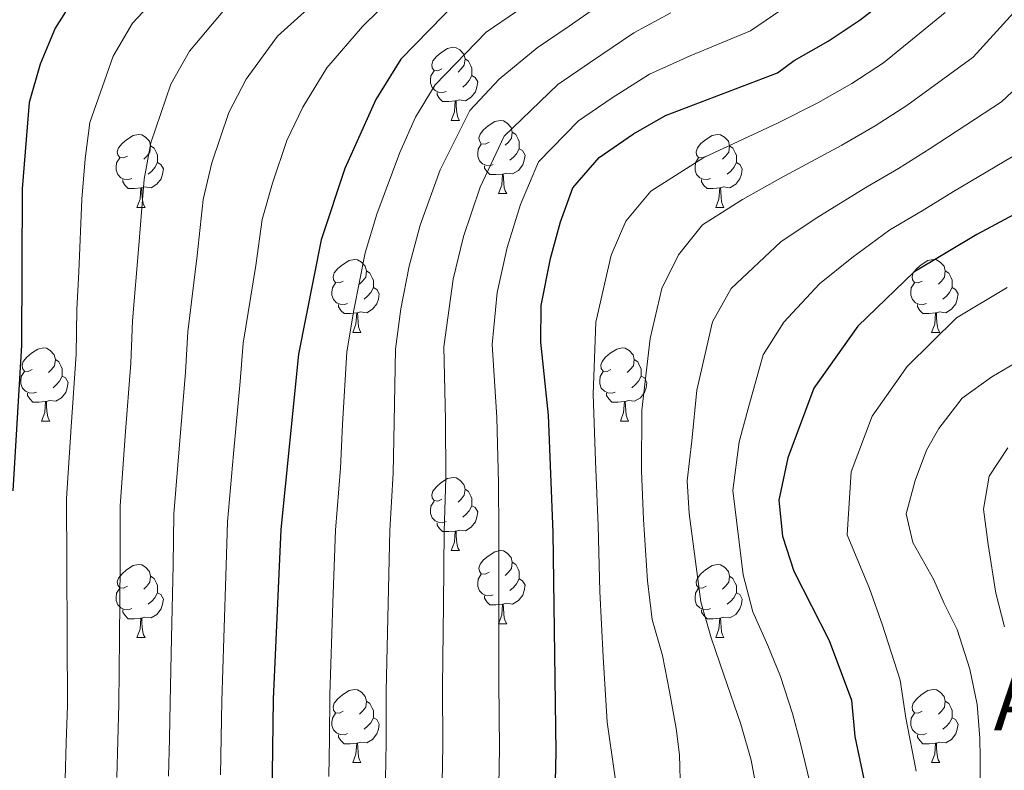
# Model space of a CAD drawing. Extents: x 629474 to 633986, y 785002 to 788058.
# Drawn here: x 630953 to 631088, y 785517 to 785620 of the extents above; entities that cross this region are included whole.
import ezdxf

# ---------------------------------------------------------------- set-up
doc = ezdxf.new("R2010")
doc.units = 0
doc.header["$MEASUREMENT"] = 0
for name, color, linetype in [('Nivel 36', 7, 'Continuous'), ('Nivel 4', 7, 'Continuous'), ('Nivel 43', 7, 'Continuous'), ('Nivel 5', 7, 'Continuous'), ('Nivel 61', 7, 'Continuous'), ('Nivel 63', 7, 'Continuous')]:
    doc.layers.add(name, color=color, linetype=linetype)
doc.styles.add('Style-times', font='times.shx', dxfattribs={"bigfont": 'timesbig.shx'})

msp = doc.modelspace()

# ---------------------------------------------------------------- linework, layer by layer
at = {"layer": 'Nivel 36', "color": 92, "linetype": 'Continuous', "lineweight": 0, "flags": 128}
for points in [[(631010.621, 785613.318), (631010.091, 785613.053), (631009.561, 785613.108), (631009.296, 785613.478), (631009.241, 785613.903), (631009.401, 785614.423), (631009.881, 785615.018), (631010.516, 785615.548), (631011.416, 785616.133), (631012.161, 785616.293), (631012.586, 785616.238), (631013.116, 785615.923), (631013.646, 785615.338), (631013.806, 785614.698), (631013.696, 785613.848), (631013.271, 785613.318), (631012.851, 785612.893)], [(631013.806, 785614.698), (631014.281, 785614.383), (631014.596, 785613.743), (631014.756, 785613.423), (631014.756, 785612.843), (631014.756, 785612.418), (631014.386, 785611.728), (631013.966, 785611.248), (631013.486, 785610.828)], [(631011.206, 785610.238), (631010.781, 785610.078), (631010.196, 785610.138), (631009.721, 785610.348), (631009.296, 785610.773), (631009.081, 785611.358), (631009.081, 785611.778), (631009.136, 785612.363), (631009.561, 785613.053)], [(631014.756, 785612.418), (631015.211, 785612.168), (631015.556, 785611.553), (631015.446, 785610.828), (631015.236, 785610.188), (631014.651, 785609.448), (631013.856, 785608.968), (631013.006, 785609.073), (631012.576, 785608.943)], [(631012.466, 785608.943), (631011.576, 785608.858), (631010.731, 785608.858), (631010.306, 785609.288), (631009.986, 785609.763), (631009.986, 785610.078)], [(631011.921, 785606.258), (631012.356, 785607.418), (631012.466, 785608.943), (631012.576, 785608.943), (631012.611, 785608.358), (631012.646, 785607.673), (631012.716, 785607.058), (631012.831, 785606.658), (631013.046, 785606.258)], [(631011.921, 785606.258), (631013.046, 785606.258)], [(631017.096, 785603.283), (631016.566, 785603.018), (631016.036, 785603.073), (631015.771, 785603.443), (631015.716, 785603.868), (631015.876, 785604.388), (631016.356, 785604.983), (631016.991, 785605.513), (631017.891, 785606.098), (631018.636, 785606.258), (631019.061, 785606.203), (631019.591, 785605.888), (631020.121, 785605.303), (631020.281, 785604.663), (631020.171, 785603.813), (631019.746, 785603.283), (631019.326, 785602.858)], [(630967.541, 785601.378), (630967.011, 785601.113), (630966.481, 785601.168), (630966.216, 785601.538), (630966.161, 785601.963), (630966.321, 785602.483), (630966.801, 785603.078), (630967.436, 785603.608), (630968.336, 785604.193), (630969.081, 785604.353), (630969.506, 785604.298), (630970.036, 785603.983), (630970.566, 785603.398), (630970.726, 785602.758), (630970.616, 785601.908), (630970.191, 785601.378), (630969.771, 785600.953)], [(631020.281, 785604.663), (631020.756, 785604.348), (631021.071, 785603.708), (631021.231, 785603.388), (631021.231, 785602.808), (631021.231, 785602.383), (631020.861, 785601.693), (631020.441, 785601.213), (631019.961, 785600.793)], [(631046.868, 785601.378), (631046.338, 785601.113), (631045.808, 785601.168), (631045.543, 785601.538), (631045.488, 785601.963), (631045.648, 785602.483), (631046.128, 785603.078), (631046.763, 785603.608), (631047.663, 785604.193), (631048.408, 785604.353), (631048.833, 785604.298), (631049.363, 785603.983), (631049.893, 785603.398), (631050.053, 785602.758), (631049.943, 785601.908), (631049.518, 785601.378), (631049.098, 785600.953)], [(630970.726, 785602.758), (630971.201, 785602.443), (630971.516, 785601.803), (630971.676, 785601.483), (630971.676, 785600.903), (630971.676, 785600.478), (630971.306, 785599.788), (630970.886, 785599.308), (630970.406, 785598.888)], [(631017.681, 785600.203), (631017.256, 785600.043), (631016.671, 785600.103), (631016.196, 785600.313), (631015.771, 785600.738), (631015.556, 785601.323), (631015.556, 785601.743), (631015.611, 785602.328), (631016.036, 785603.018)], [(631021.231, 785602.383), (631021.686, 785602.133), (631022.031, 785601.518), (631021.921, 785600.793), (631021.711, 785600.153), (631021.126, 785599.413), (631020.331, 785598.933), (631019.481, 785599.038), (631019.051, 785598.908)], [(631050.053, 785602.758), (631050.528, 785602.443), (631050.843, 785601.803), (631051.003, 785601.483), (631051.003, 785600.903), (631051.003, 785600.478), (631050.633, 785599.788), (631050.213, 785599.308), (631049.733, 785598.888)], [(630968.126, 785598.298), (630967.701, 785598.138), (630967.116, 785598.198), (630966.641, 785598.408), (630966.216, 785598.833), (630966.001, 785599.418), (630966.001, 785599.838), (630966.056, 785600.423), (630966.481, 785601.113)], [(631047.453, 785598.298), (631047.028, 785598.138), (631046.443, 785598.198), (631045.968, 785598.408), (631045.543, 785598.833), (631045.328, 785599.418), (631045.328, 785599.838), (631045.383, 785600.423), (631045.808, 785601.113)], [(630971.676, 785600.478), (630972.131, 785600.228), (630972.476, 785599.613), (630972.366, 785598.888), (630972.156, 785598.248), (630971.571, 785597.508), (630970.776, 785597.028), (630969.926, 785597.133), (630969.496, 785597.003)], [(631018.941, 785598.908), (631018.051, 785598.823), (631017.206, 785598.823), (631016.781, 785599.253), (631016.461, 785599.728), (631016.461, 785600.043)], [(631051.003, 785600.478), (631051.458, 785600.228), (631051.803, 785599.613), (631051.693, 785598.888), (631051.483, 785598.248), (631050.898, 785597.508), (631050.103, 785597.028), (631049.253, 785597.133), (631048.823, 785597.003)], [(631018.396, 785596.223), (631018.831, 785597.383), (631018.941, 785598.908), (631019.051, 785598.908), (631019.086, 785598.323), (631019.121, 785597.638), (631019.191, 785597.023), (631019.306, 785596.623), (631019.521, 785596.223)], [(630969.386, 785597.003), (630968.496, 785596.918), (630967.651, 785596.918), (630967.226, 785597.348), (630966.906, 785597.823), (630966.906, 785598.138)], [(630968.841, 785594.318), (630969.276, 785595.478), (630969.386, 785597.003), (630969.496, 785597.003), (630969.531, 785596.418), (630969.566, 785595.733), (630969.636, 785595.118), (630969.751, 785594.718), (630969.966, 785594.318)], [(631048.713, 785597.003), (631047.823, 785596.918), (631046.978, 785596.918), (631046.553, 785597.348), (631046.233, 785597.823), (631046.233, 785598.138)], [(631048.168, 785594.318), (631048.603, 785595.478), (631048.713, 785597.003), (631048.823, 785597.003), (631048.858, 785596.418), (631048.893, 785595.733), (631048.963, 785595.118), (631049.078, 785594.718), (631049.293, 785594.318)], [(631018.396, 785596.223), (631019.521, 785596.223)], [(630968.841, 785594.318), (630969.966, 785594.318)], [(631048.168, 785594.318), (631049.293, 785594.318)], [(630997.118, 785584.235), (630996.588, 785583.97), (630996.058, 785584.025), (630995.793, 785584.395), (630995.738, 785584.82), (630995.898, 785585.34), (630996.378, 785585.935), (630997.013, 785586.465), (630997.913, 785587.05), (630998.658, 785587.21), (630999.083, 785587.155), (630999.613, 785586.84), (631000.143, 785586.255), (631000.303, 785585.615), (631000.193, 785584.765), (630999.768, 785584.235), (630999.348, 785583.81)], [(631076.445, 785584.235), (631075.915, 785583.97), (631075.385, 785584.025), (631075.12, 785584.395), (631075.065, 785584.82), (631075.225, 785585.34), (631075.705, 785585.935), (631076.34, 785586.465), (631077.24, 785587.05), (631077.985, 785587.21), (631078.41, 785587.155), (631078.94, 785586.84), (631079.47, 785586.255), (631079.63, 785585.615), (631079.52, 785584.765), (631079.095, 785584.235), (631078.675, 785583.81)], [(631000.303, 785585.615), (631000.778, 785585.3), (631001.093, 785584.66), (631001.253, 785584.34), (631001.253, 785583.76), (631001.253, 785583.335), (631000.883, 785582.645), (631000.463, 785582.165), (630999.983, 785581.745)], [(631079.63, 785585.615), (631080.105, 785585.3), (631080.42, 785584.66), (631080.58, 785584.34), (631080.58, 785583.76), (631080.58, 785583.335), (631080.21, 785582.645), (631079.79, 785582.165), (631079.31, 785581.745)], [(630997.703, 785581.155), (630997.278, 785580.995), (630996.693, 785581.055), (630996.218, 785581.265), (630995.793, 785581.69), (630995.578, 785582.275), (630995.578, 785582.695), (630995.633, 785583.28), (630996.058, 785583.97)], [(631077.03, 785581.155), (631076.605, 785580.995), (631076.02, 785581.055), (631075.545, 785581.265), (631075.12, 785581.69), (631074.905, 785582.275), (631074.905, 785582.695), (631074.96, 785583.28), (631075.385, 785583.97)], [(631001.253, 785583.335), (631001.708, 785583.085), (631002.053, 785582.47), (631001.943, 785581.745), (631001.733, 785581.105), (631001.148, 785580.365), (631000.353, 785579.885), (630999.503, 785579.99), (630999.073, 785579.86)], [(631080.58, 785583.335), (631081.035, 785583.085), (631081.38, 785582.47), (631081.27, 785581.745), (631081.06, 785581.105), (631080.475, 785580.365), (631079.68, 785579.885), (631078.83, 785579.99), (631078.4, 785579.86)], [(630998.963, 785579.86), (630998.073, 785579.775), (630997.228, 785579.775), (630996.803, 785580.205), (630996.483, 785580.68), (630996.483, 785580.995)], [(631078.29, 785579.86), (631077.4, 785579.775), (631076.555, 785579.775), (631076.13, 785580.205), (631075.81, 785580.68), (631075.81, 785580.995)], [(630998.418, 785577.175), (630998.853, 785578.335), (630998.963, 785579.86), (630999.073, 785579.86), (630999.108, 785579.275), (630999.143, 785578.59), (630999.213, 785577.975), (630999.328, 785577.575), (630999.543, 785577.175)], [(631077.745, 785577.175), (631078.18, 785578.335), (631078.29, 785579.86), (631078.4, 785579.86), (631078.435, 785579.275), (631078.47, 785578.59), (631078.54, 785577.975), (631078.655, 785577.575), (631078.87, 785577.175)], [(630998.418, 785577.175), (630999.543, 785577.175)], [(631077.745, 785577.175), (631078.87, 785577.175)], [(630954.482, 785572.095), (630953.952, 785571.83), (630953.422, 785571.885), (630953.157, 785572.255), (630953.102, 785572.68), (630953.262, 785573.2), (630953.742, 785573.795), (630954.377, 785574.325), (630955.277, 785574.91), (630956.022, 785575.07), (630956.447, 785575.015), (630956.977, 785574.7), (630957.507, 785574.115), (630957.667, 785573.475), (630957.557, 785572.625), (630957.132, 785572.095), (630956.712, 785571.67)], [(631033.809, 785572.095), (631033.279, 785571.83), (631032.749, 785571.885), (631032.484, 785572.255), (631032.429, 785572.68), (631032.589, 785573.2), (631033.069, 785573.795), (631033.704, 785574.325), (631034.604, 785574.91), (631035.349, 785575.07), (631035.774, 785575.015), (631036.304, 785574.7), (631036.834, 785574.115), (631036.994, 785573.475), (631036.884, 785572.625), (631036.459, 785572.095), (631036.039, 785571.67)], [(630957.667, 785573.475), (630958.142, 785573.16), (630958.457, 785572.52), (630958.617, 785572.2), (630958.617, 785571.62), (630958.617, 785571.195), (630958.247, 785570.505), (630957.827, 785570.025), (630957.347, 785569.605)], [(631036.994, 785573.475), (631037.469, 785573.16), (631037.784, 785572.52), (631037.944, 785572.2), (631037.944, 785571.62), (631037.944, 785571.195), (631037.574, 785570.505), (631037.154, 785570.025), (631036.674, 785569.605)], [(630955.067, 785569.015), (630954.642, 785568.855), (630954.057, 785568.915), (630953.582, 785569.125), (630953.157, 785569.55), (630952.942, 785570.135), (630952.942, 785570.555), (630952.997, 785571.14), (630953.422, 785571.83)], [(630958.617, 785571.195), (630959.072, 785570.945), (630959.417, 785570.33), (630959.307, 785569.605), (630959.097, 785568.965), (630958.512, 785568.225), (630957.717, 785567.745), (630956.867, 785567.85), (630956.437, 785567.72)], [(631034.394, 785569.015), (631033.969, 785568.855), (631033.384, 785568.915), (631032.909, 785569.125), (631032.484, 785569.55), (631032.269, 785570.135), (631032.269, 785570.555), (631032.324, 785571.14), (631032.749, 785571.83)], [(631037.944, 785571.195), (631038.399, 785570.945), (631038.744, 785570.33), (631038.634, 785569.605), (631038.424, 785568.965), (631037.839, 785568.225), (631037.044, 785567.745), (631036.194, 785567.85), (631035.764, 785567.72)], [(630956.327, 785567.72), (630955.437, 785567.635), (630954.592, 785567.635), (630954.167, 785568.065), (630953.847, 785568.54), (630953.847, 785568.855)], [(631035.654, 785567.72), (631034.764, 785567.635), (631033.919, 785567.635), (631033.494, 785568.065), (631033.174, 785568.54), (631033.174, 785568.855)], [(630955.782, 785565.035), (630956.217, 785566.195), (630956.327, 785567.72), (630956.437, 785567.72), (630956.472, 785567.135), (630956.507, 785566.45), (630956.577, 785565.835), (630956.692, 785565.435), (630956.907, 785565.035)], [(631035.109, 785565.035), (631035.544, 785566.195), (631035.654, 785567.72), (631035.764, 785567.72), (631035.799, 785567.135), (631035.834, 785566.45), (631035.904, 785565.835), (631036.019, 785565.435), (631036.234, 785565.035)], [(630955.782, 785565.035), (630956.907, 785565.035)], [(631035.109, 785565.035), (631036.234, 785565.035)], [(631010.621, 785554.326), (631010.091, 785554.061), (631009.561, 785554.116), (631009.296, 785554.486), (631009.241, 785554.911), (631009.401, 785555.431), (631009.881, 785556.026), (631010.516, 785556.556), (631011.416, 785557.141), (631012.161, 785557.301), (631012.586, 785557.246), (631013.116, 785556.931), (631013.646, 785556.346), (631013.806, 785555.706), (631013.696, 785554.856), (631013.271, 785554.326), (631012.851, 785553.901)], [(631013.806, 785555.706), (631014.281, 785555.391), (631014.596, 785554.751), (631014.756, 785554.431), (631014.756, 785553.851), (631014.756, 785553.426), (631014.386, 785552.736), (631013.966, 785552.256), (631013.486, 785551.836)], [(631011.206, 785551.246), (631010.781, 785551.086), (631010.196, 785551.146), (631009.721, 785551.356), (631009.296, 785551.781), (631009.081, 785552.366), (631009.081, 785552.786), (631009.136, 785553.371), (631009.561, 785554.061)], [(631014.756, 785553.426), (631015.211, 785553.176), (631015.556, 785552.561), (631015.446, 785551.836), (631015.236, 785551.196), (631014.651, 785550.456), (631013.856, 785549.976), (631013.006, 785550.081), (631012.576, 785549.951)], [(631012.466, 785549.951), (631011.576, 785549.866), (631010.731, 785549.866), (631010.306, 785550.296), (631009.986, 785550.771), (631009.986, 785551.086)], [(631011.921, 785547.266), (631012.356, 785548.426), (631012.466, 785549.951), (631012.576, 785549.951), (631012.611, 785549.366), (631012.646, 785548.681), (631012.716, 785548.066), (631012.831, 785547.666), (631013.046, 785547.266)], [(631011.921, 785547.266), (631013.046, 785547.266)], [(631017.096, 785544.291), (631016.566, 785544.026), (631016.036, 785544.081), (631015.771, 785544.451), (631015.716, 785544.876), (631015.876, 785545.396), (631016.356, 785545.991), (631016.991, 785546.521), (631017.891, 785547.106), (631018.636, 785547.266), (631019.061, 785547.211), (631019.591, 785546.896), (631020.121, 785546.311), (631020.281, 785545.671), (631020.171, 785544.821), (631019.746, 785544.291), (631019.326, 785543.866)], [(631020.281, 785545.671), (631020.756, 785545.356), (631021.071, 785544.716), (631021.231, 785544.396), (631021.231, 785543.816), (631021.231, 785543.391), (631020.861, 785542.701), (631020.441, 785542.221), (631019.961, 785541.801)], [(630967.541, 785542.386), (630967.011, 785542.121), (630966.481, 785542.176), (630966.216, 785542.546), (630966.161, 785542.971), (630966.321, 785543.491), (630966.801, 785544.086), (630967.436, 785544.616), (630968.336, 785545.201), (630969.081, 785545.361), (630969.506, 785545.306), (630970.036, 785544.991), (630970.566, 785544.406), (630970.726, 785543.766), (630970.616, 785542.916), (630970.191, 785542.386), (630969.771, 785541.961)], [(631046.868, 785542.386), (631046.338, 785542.121), (631045.808, 785542.176), (631045.543, 785542.546), (631045.488, 785542.971), (631045.648, 785543.491), (631046.128, 785544.086), (631046.763, 785544.616), (631047.663, 785545.201), (631048.408, 785545.361), (631048.833, 785545.306), (631049.363, 785544.991), (631049.893, 785544.406), (631050.053, 785543.766), (631049.943, 785542.916), (631049.518, 785542.386), (631049.098, 785541.961)], [(630970.726, 785543.766), (630971.201, 785543.451), (630971.516, 785542.811), (630971.676, 785542.491), (630971.676, 785541.911), (630971.676, 785541.486), (630971.306, 785540.796), (630970.886, 785540.316), (630970.406, 785539.896)], [(631017.681, 785541.211), (631017.256, 785541.051), (631016.671, 785541.111), (631016.196, 785541.321), (631015.771, 785541.746), (631015.556, 785542.331), (631015.556, 785542.751), (631015.611, 785543.336), (631016.036, 785544.026)], [(631021.231, 785543.391), (631021.686, 785543.141), (631022.031, 785542.526), (631021.921, 785541.801), (631021.711, 785541.161), (631021.126, 785540.421), (631020.331, 785539.941), (631019.481, 785540.046), (631019.051, 785539.916)], [(631050.053, 785543.766), (631050.528, 785543.451), (631050.843, 785542.811), (631051.003, 785542.491), (631051.003, 785541.911), (631051.003, 785541.486), (631050.633, 785540.796), (631050.213, 785540.316), (631049.733, 785539.896)], [(630968.126, 785539.306), (630967.701, 785539.146), (630967.116, 785539.206), (630966.641, 785539.416), (630966.216, 785539.841), (630966.001, 785540.426), (630966.001, 785540.846), (630966.056, 785541.431), (630966.481, 785542.121)], [(631047.453, 785539.306), (631047.028, 785539.146), (631046.443, 785539.206), (631045.968, 785539.416), (631045.543, 785539.841), (631045.328, 785540.426), (631045.328, 785540.846), (631045.383, 785541.431), (631045.808, 785542.121)], [(630971.676, 785541.486), (630972.131, 785541.236), (630972.476, 785540.621), (630972.366, 785539.896), (630972.156, 785539.256), (630971.571, 785538.516), (630970.776, 785538.036), (630969.926, 785538.141), (630969.496, 785538.011)], [(631018.941, 785539.916), (631018.051, 785539.831), (631017.206, 785539.831), (631016.781, 785540.261), (631016.461, 785540.736), (631016.461, 785541.051)], [(631051.003, 785541.486), (631051.458, 785541.236), (631051.803, 785540.621), (631051.693, 785539.896), (631051.483, 785539.256), (631050.898, 785538.516), (631050.103, 785538.036), (631049.253, 785538.141), (631048.823, 785538.011)], [(630969.386, 785538.011), (630968.496, 785537.926), (630967.651, 785537.926), (630967.226, 785538.356), (630966.906, 785538.831), (630966.906, 785539.146)], [(631018.396, 785537.231), (631018.831, 785538.391), (631018.941, 785539.916), (631019.051, 785539.916), (631019.086, 785539.331), (631019.121, 785538.646), (631019.191, 785538.031), (631019.306, 785537.631), (631019.521, 785537.231)], [(631048.713, 785538.011), (631047.823, 785537.926), (631046.978, 785537.926), (631046.553, 785538.356), (631046.233, 785538.831), (631046.233, 785539.146)], [(630968.841, 785535.326), (630969.276, 785536.486), (630969.386, 785538.011), (630969.496, 785538.011), (630969.531, 785537.426), (630969.566, 785536.741), (630969.636, 785536.126), (630969.751, 785535.726), (630969.966, 785535.326)], [(631048.168, 785535.326), (631048.603, 785536.486), (631048.713, 785538.011), (631048.823, 785538.011), (631048.858, 785537.426), (631048.893, 785536.741), (631048.963, 785536.126), (631049.078, 785535.726), (631049.293, 785535.326)], [(631018.396, 785537.231), (631019.521, 785537.231)], [(630968.841, 785535.326), (630969.966, 785535.326)], [(631048.168, 785535.326), (631049.293, 785535.326)], [(630997.118, 785525.243), (630996.588, 785524.978), (630996.058, 785525.033), (630995.793, 785525.403), (630995.738, 785525.828), (630995.898, 785526.348), (630996.378, 785526.943), (630997.013, 785527.473), (630997.913, 785528.058), (630998.658, 785528.218), (630999.083, 785528.163), (630999.613, 785527.848), (631000.143, 785527.263), (631000.303, 785526.623), (631000.193, 785525.773), (630999.768, 785525.243), (630999.348, 785524.818)], [(631076.445, 785525.243), (631075.915, 785524.978), (631075.385, 785525.033), (631075.12, 785525.403), (631075.065, 785525.828), (631075.225, 785526.348), (631075.705, 785526.943), (631076.34, 785527.473), (631077.24, 785528.058), (631077.985, 785528.218), (631078.41, 785528.163), (631078.94, 785527.848), (631079.47, 785527.263), (631079.63, 785526.623), (631079.52, 785525.773), (631079.095, 785525.243), (631078.675, 785524.818)], [(631000.303, 785526.623), (631000.778, 785526.308), (631001.093, 785525.668), (631001.253, 785525.348), (631001.253, 785524.768), (631001.253, 785524.343), (631000.883, 785523.653), (631000.463, 785523.173), (630999.983, 785522.753)], [(631079.63, 785526.623), (631080.105, 785526.308), (631080.42, 785525.668), (631080.58, 785525.348), (631080.58, 785524.768), (631080.58, 785524.343), (631080.21, 785523.653), (631079.79, 785523.173), (631079.31, 785522.753)], [(630997.703, 785522.163), (630997.278, 785522.003), (630996.693, 785522.063), (630996.218, 785522.273), (630995.793, 785522.698), (630995.578, 785523.283), (630995.578, 785523.703), (630995.633, 785524.288), (630996.058, 785524.978)], [(631001.253, 785524.343), (631001.708, 785524.093), (631002.053, 785523.478), (631001.943, 785522.753), (631001.733, 785522.113), (631001.148, 785521.373), (631000.353, 785520.893), (630999.503, 785520.998), (630999.073, 785520.868)], [(631077.03, 785522.163), (631076.605, 785522.003), (631076.02, 785522.063), (631075.545, 785522.273), (631075.12, 785522.698), (631074.905, 785523.283), (631074.905, 785523.703), (631074.96, 785524.288), (631075.385, 785524.978)], [(631080.58, 785524.343), (631081.035, 785524.093), (631081.38, 785523.478), (631081.27, 785522.753), (631081.06, 785522.113), (631080.475, 785521.373), (631079.68, 785520.893), (631078.83, 785520.998), (631078.4, 785520.868)], [(630998.963, 785520.868), (630998.073, 785520.783), (630997.228, 785520.783), (630996.803, 785521.213), (630996.483, 785521.688), (630996.483, 785522.003)], [(631078.29, 785520.868), (631077.4, 785520.783), (631076.555, 785520.783), (631076.13, 785521.213), (631075.81, 785521.688), (631075.81, 785522.003)], [(630998.418, 785518.183), (630998.853, 785519.343), (630998.963, 785520.868), (630999.073, 785520.868), (630999.108, 785520.283), (630999.143, 785519.598), (630999.213, 785518.983), (630999.328, 785518.583), (630999.543, 785518.183)], [(631077.745, 785518.183), (631078.18, 785519.343), (631078.29, 785520.868), (631078.4, 785520.868), (631078.435, 785520.283), (631078.47, 785519.598), (631078.54, 785518.983), (631078.655, 785518.583), (631078.87, 785518.183)], [(630998.418, 785518.183), (630999.543, 785518.183)], [(631077.745, 785518.183), (631078.87, 785518.183)]]:
    msp.add_lwpolyline(points, dxfattribs=at)
at = {"layer": 'Nivel 4', "color": 25, "linetype": 'Continuous', "lineweight": 30, "flags": 128}
for points, elevation in [([(630960.458, 785623.45), (630957.641, 785618.912), (630955.601, 785613.988), (630954.078, 785608.725), (630953.102, 785596.858), (630953.01, 785575.449), (630951.851, 785555.475)], 675), ([(631012.812, 785622.676), (631005.02, 785614.666), (631001.601, 785609.149), (630999.388, 785604.256), (630997.324, 785599.668), (630994.115, 785589.899), (630990.988, 785574.204), (630988.584, 785550.161), (630987.536, 785526.896), (630987.372, 785516.713), (630987.293, 785511.393), (630986.523, 785490.108), (630985.393, 785472.769), (630984.907, 785468.689), (630984.013, 785462.72), (630983.038, 785457.815), (630980.339, 785448.082), (630970.819, 785427.664), (630969.16, 785423.342)], 700), ([(630997.501, 785423.892), (631005.941, 785443.398), (631014.845, 785458.976), (631019.501, 785468.636), (631023.129, 785478.099), (631024.774, 785488.334), (631025.837, 785499.441), (631026.319, 785519.659), (631025.894, 785549.763), (631025.227, 785565.84), (631024.176, 785575.871), (631024.261, 785580.871), (631025.523, 785587.329), (631026.894, 785592.336), (631028.597, 785597.038), (631032.187, 785601.191), (631036.893, 785604.445), (631041.272, 785606.958), (631056.645, 785612.772), (631058.901, 785614.475), (631063.576, 785617.122), (631067.942, 785620.07), (631072.353, 785623.493)], 725), ([(631127.805, 785620.939), (631120.047, 785612.965), (631112.386, 785606.477), (631108.252, 785603.661), (631083.966, 785590.634), (631075.295, 785585.454), (631067.645, 785578.052), (631061.607, 785569.536), (631058.033, 785559.985), (631056.804, 785554.197), (631057.32, 785549.223), (631058.883, 785544.437), (631063.724, 785534.92), (631066.755, 785526.753), (631067.233, 785521.774), (631069.403, 785511.377), (631069.778, 785505.843), (631069.28, 785495.818), (631068.495, 785490.382), (631062.478, 785473.128), (631054.507, 785460.135), (631049.636, 785451.482), (631042.706, 785435.702), (631038.453, 785424.688)], 750)]:
    msp.add_lwpolyline(points, dxfattribs=dict(at, elevation=elevation))
at = {"layer": 'Nivel 5', "color": 25, "linetype": 'Continuous', "lineweight": 0, "flags": 128}
for points, elevation in [([(630974.645, 785626.467), (630968.244, 785619.611), (630965.577, 785615.063), (630962.415, 785605.963), (630961.757, 785600.972), (630961.304, 785595.466), (630960.879, 785585.504), (630960.627, 785580.327), (630960.506, 785574.204), (630959.843, 785564.227), (630959.197, 785554.412), (630959.261, 785545.413), (630959.28, 785535.416), (630959.312, 785525.962), (630959.16, 785520.964), (630959.008, 785515.929)], 680), ([(631002.902, 785515.891), (631003, 785521.001), (631002.992, 785528.043), (631003.293, 785540.007), (631003.508, 785550.001), (631003.953, 785557.906), (631004.086, 785564.887), (631004.263, 785574.87), (631005.001, 785580.403), (631006.173, 785586.287), (631007.667, 785591.881), (631010.39, 785599.488), (631014.45, 785607.614), (631018.469, 785611.931), (631023.703, 785616.206), (631028.071, 785619.188), (631034.768, 785623.908)], 710), ([(630994.516, 785623.64), (630988.123, 785617.808), (630983.816, 785611.933), (630981.45, 785607.365), (630979.089, 785600.44), (630977.936, 785595.435), (630977.114, 785587.74), (630975.807, 785577.265), (630975.498, 785571.716), (630974.669, 785561.752), (630973.89, 785552.286), (630973.809, 785545.289), (630973.594, 785535.296), (630973.424, 785526.429), (630973.307, 785521.43), (630973.19, 785516.321)], 690), ([(631004.329, 785623.651), (630999.768, 785619.153), (630994.862, 785613.478), (630991.602, 785608.094), (630989.387, 785603.516), (630987.426, 785597.678), (630986.025, 785592.667), (630985.126, 785586.367), (630983.397, 785575.734), (630982.994, 785570.472), (630982.082, 785560.515), (630981.237, 785551.223), (630981.083, 785545.227), (630980.751, 785535.236), (630980.48, 785526.662), (630980.281, 785516.517)], 695), ([(631018.433, 785515.07), (631018.546, 785520.106), (631018.448, 785529.19), (631018.454, 785539.844), (631018.432, 785549.842), (631018.411, 785556.534), (631018.18, 785565.522), (631017.538, 785575.537), (631018.231, 785582.676), (631019.571, 785588.846), (631021.392, 785594.72), (631023.881, 785600.563), (631029.359, 785606.196), (631033.952, 785609.359), (631039.104, 785612.608), (631044.645, 785615.134), (631052.932, 785618.56), (631059.215, 785622.897)], 720), ([(630981.384, 785622.137), (630976.03, 785615.772), (630973.514, 785611.214), (630970.752, 785603.201), (630969.846, 785598.204), (630969.103, 785589.112), (630968.217, 785578.796), (630968.002, 785572.96), (630967.256, 785562.99), (630966.544, 785553.349), (630966.535, 785545.351), (630966.437, 785535.356), (630966.368, 785526.195), (630966.099, 785516.125)], 685), ([(631020.875, 785621.211), (631016.687, 785618.379), (631009.735, 785611.14), (631007, 785606.726), (631004.889, 785601.872), (631001.715, 785593.399), (631000.144, 785588.093), (630998.581, 785580.247), (630997.625, 785574.537), (630997.039, 785564.57), (630996.724, 785558.592), (630996.046, 785550.081), (630995.713, 785540.089), (630995.264, 785527.469), (630995.227, 785521.448), (630995.137, 785516.302)], 705), ([(631010.668, 785515.481), (631010.773, 785520.553), (631010.72, 785528.616), (631010.874, 785539.926), (631010.97, 785549.922), (631011.182, 785557.22), (631011.133, 785565.205), (631010.9, 785575.204), (631012.202, 785584.482), (631013.619, 785590.364), (631015.891, 785597.104), (631019.166, 785604.089), (631026.531, 785611.201), (631031.011, 785614.273), (631036.936, 785618.258), (631041.999, 785621.034)], 715), ([(631034.405, 785516.082), (631033.285, 785523.723), (631032.717, 785532.698), (631032.292, 785541.655), (631032.076, 785550.649), (631031.708, 785559.514), (631031.364, 785568.715), (631031.73, 785578.604), (631033.836, 785587.776), (631035.828, 785592.425), (631039.278, 785596.563), (631046.546, 785601.176), (631056.633, 785605.893), (631062.179, 785608.67), (631066.795, 785611.311), (631071.146, 785614.182), (631079.603, 785621.047)], 730), ([(631043.331, 785514.147), (631043.185, 785519.236), (631042.755, 785522.877), (631041.849, 785527.955), (631040.87, 785532.88), (631039.434, 785537.799), (631038.829, 785543.11), (631038.258, 785551.536), (631037.982, 785558.185), (631038.031, 785566.532), (631039.199, 785576.337), (631040.779, 785583.216), (631043.059, 785587.812), (631046.37, 785591.935), (631051.821, 785595.395), (631057.055, 785598.331), (631065.458, 785602.866), (631070.014, 785605.5), (631074.351, 785608.295), (631083.46, 785614.928), (631088.981, 785621.031)], 735), ([(631054.088, 785512.916), (631053.023, 785518.523), (631051.588, 785523.442), (631049.291, 785530.249), (631047.549, 785535.316), (631046.114, 785540.235), (631044.504, 785552.37), (631044.256, 785556.855), (631044.91, 785562.327), (631045.582, 785569.26), (631047.721, 785578.656), (631050.29, 785583.199), (631057.095, 785589.614), (631061.937, 785592.879), (631068.737, 785597.062), (631073.234, 785599.69), (631077.556, 785602.408), (631087.318, 785608.808), (631092.467, 785613.665)], 740), ([(631061.031, 785515.704), (631059.742, 785521.005), (631058.7, 785524.942), (631057.035, 785530.01), (631055.305, 785534.241), (631053.266, 785538.847), (631051.905, 785543.919), (631050.53, 785555.526), (631051.365, 785562.167), (631052.718, 785567.056), (631054.664, 785574.096), (631057.521, 785578.586), (631062.37, 785583.833), (631066.819, 785587.428), (631072.016, 785591.258), (631076.453, 785593.879), (631080.761, 785596.521), (631091.175, 785602.689)], 745), ([(631088.115, 785583.342), (631081.178, 785579.198), (631074.418, 785572.509), (631069.587, 785565.697), (631066.728, 785558.056), (631066.158, 785549.446), (631069.221, 785542.052), (631071.003, 785537.026), (631073.454, 785529.491), (631074.226, 785524.344), (631075.653, 785517.029)], 755), ([(631093.784, 785575.683), (631086.021, 785571.093), (631081.959, 785568.15), (631078.749, 785564.003), (631077.042, 785561.016), (631075.504, 785556.892), (631074.275, 785552.316), (631075.165, 785548.378), (631078.047, 785543.251), (631079.459, 785540.003), (631081.255, 785536.457), (631083.002, 785531.01), (631083.98, 785526.161), (631084.348, 785521.531), (631084.385, 785518.796), (631084.461, 785513.327)], 760), ([(631088.183, 785561.361), (631085.653, 785557.451), (631084.879, 785552.958), (631085.478, 785548.103), (631086.557, 785541.432), (631087.761, 785536.813)], 765)]:
    msp.add_lwpolyline(points, dxfattribs=dict(at, elevation=elevation))
at = {"layer": 'Nivel 61', "color": 19, "linetype": 'Continuous', "lineweight": 0}
msp.add_3dface([(630416.49, 785412.61), (630372.15, 787726.21), (633755.8, 787791.95), (633801.29, 785478.34)], dxfattribs=at)
at = {"layer": 'Nivel 63', "color": 7, "linetype": 'Continuous', "lineweight": 0}
msp.add_3dface([(629531.952, 785001.634), (633986.108, 785088.13), (633928.444, 788057.58), (629474.288, 787971.084)], dxfattribs=at)

# ---------------------------------------------------------------- texts
at = {"layer": 'Nivel 43', "color": 5, "linetype": 'Continuous', "lineweight": 0, "style": 'Style-times'}
msp.add_text('Arietako Iturria', height=8, dxfattribs=at).set_placement((631086.264, 785522.625, 761.623))

doc.saveas('drawing.dxf')
